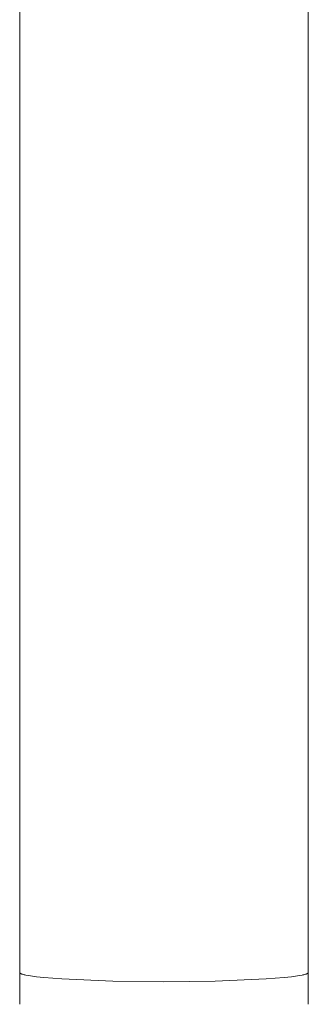
# Model space of a CAD drawing. Units: millimetres. Extents: x -779 to 3049, y 55 to 2500.
# Drawn here: x -518 to -488, y 1832 to 1935 of the extents above; entities that cross this region are included whole.
import ezdxf

# ---------------------------------------------------------------- set-up
doc = ezdxf.new("R2010")
doc.units = ezdxf.units.MM
doc.layers.add('ZANO_R', color=7, linetype='Continuous', lineweight=0)

msp = doc.modelspace()

# ---------------------------------------------------------------- linework, layer by layer
at = {"layer": 'ZANO_R'}
for p, q in [((-518.36, 1998.8), (-518.36, 1835.66)), ((-488.36, 1998.8), (-488.36, 1835.66)), ((-518.36, 1835.66), (-518.36, 1835.66)), ((-518.36, 1835.66), (-518.36, 1835.66)), ((-518.36, 1835.66), (-518.36, 1835.65)), ((-518.36, 1835.65), (-518.36, 1835.65)), ((-518.36, 1835.65), (-518.36, 1835.65)), ((-518.36, 1835.65), (-518.36, 1835.65)), ((-518.36, 1835.65), (-518.36, 1835.65)), ((-518.36, 1835.65), (-518.36, 1835.65)), ((-518.36, 1835.65), (-518.36, 1835.65)), ((-518.36, 1835.65), (-518.36, 1835.64)), ((-518.36, 1833.8), (-518.36, 1835.65)), ((-518.36, 1835.64), (-518.36, 1835.64)), ((-518.36, 1835.64), (-518.36, 1835.64)), ((-518.36, 1835.64), (-518.35, 1835.64)), ((-518.35, 1835.64), (-518.35, 1835.64)), ((-518.35, 1835.64), (-518.35, 1835.64)), ((-518.35, 1835.64), (-518.35, 1835.64)), ((-518.35, 1835.64), (-518.35, 1835.63)), ((-518.35, 1835.63), (-518.35, 1835.63)), ((-518.35, 1835.63), (-518.35, 1835.63)), ((-518.35, 1835.63), (-518.35, 1835.63)), ((-518.35, 1835.63), (-518.35, 1835.63)), ((-518.35, 1835.63), (-518.35, 1835.63)), ((-518.35, 1835.63), (-518.35, 1835.62)), ((-518.35, 1835.62), (-518.35, 1835.62)), ((-518.35, 1835.62), (-518.34, 1835.62)), ((-518.34, 1835.62), (-518.34, 1835.62)), ((-518.34, 1835.62), (-518.34, 1835.61)), ((-518.34, 1835.61), (-518.34, 1835.61)), ((-518.34, 1835.61), (-518.33, 1835.61)), ((-518.33, 1835.61), (-518.33, 1835.61)), ((-518.33, 1835.61), (-518.33, 1835.6)), ((-518.33, 1835.6), (-518.33, 1835.6)), ((-518.33, 1835.6), (-518.32, 1835.6)), ((-518.32, 1835.6), (-518.32, 1835.59)), ((-518.32, 1835.59), (-518.32, 1835.59)), ((-518.32, 1835.59), (-518.31, 1835.59)), ((-518.31, 1835.59), (-518.31, 1835.59)), ((-518.31, 1835.59), (-518.3, 1835.58)), ((-518.3, 1835.58), (-518.29, 1835.58)), ((-518.29, 1835.58), (-518.29, 1835.57)), ((-518.29, 1835.57), (-518.28, 1835.56)), ((-518.28, 1835.56), (-518.26, 1835.56)), ((-518.26, 1835.56), (-518.25, 1835.55)), ((-518.25, 1835.55), (-518.24, 1835.55)), ((-518.24, 1835.55), (-518.23, 1835.54)), ((-518.23, 1835.54), (-518.22, 1835.54)), ((-518.22, 1835.54), (-518.2, 1835.53)), ((-518.2, 1835.53), (-518.17, 1835.51)), ((-518.17, 1835.51), (-518.14, 1835.5)), ((-518.14, 1835.5), (-518.1, 1835.49)), ((-518.1, 1835.49), (-518.07, 1835.48)), ((-518.07, 1835.48), (-517.98, 1835.46)), ((-517.98, 1835.46), (-517.9, 1835.43)), ((-517.9, 1835.43), (-517.81, 1835.41)), ((-517.81, 1835.41), (-517.72, 1835.39)), ((-489, 1835.39), (-488.91, 1835.41)), ((-488.91, 1835.41), (-488.82, 1835.43)), ((-488.82, 1835.43), (-488.73, 1835.46)), ((-488.73, 1835.46), (-488.64, 1835.48)), ((-488.64, 1835.48), (-488.61, 1835.49)), ((-488.61, 1835.49), (-488.58, 1835.5)), ((-488.58, 1835.5), (-488.55, 1835.51)), ((-488.55, 1835.51), (-488.52, 1835.53)), ((-488.52, 1835.53), (-488.5, 1835.54)), ((-488.5, 1835.54), (-488.48, 1835.54)), ((-488.48, 1835.54), (-488.47, 1835.55)), ((-488.47, 1835.55), (-488.46, 1835.55)), ((-488.46, 1835.55), (-488.45, 1835.56)), ((-488.45, 1835.56), (-488.44, 1835.56)), ((-488.44, 1835.56), (-488.43, 1835.57)), ((-488.43, 1835.57), (-488.42, 1835.58)), ((-488.42, 1835.58), (-488.41, 1835.59)), ((-488.42, 1835.58), (-488.42, 1835.58)), ((-488.41, 1835.59), (-488.4, 1835.59)), ((-488.4, 1835.59), (-488.39, 1835.6)), ((-488.4, 1835.59), (-488.4, 1835.59)), ((-488.4, 1835.59), (-488.4, 1835.59)), ((-488.39, 1835.6), (-488.38, 1835.61)), ((-488.39, 1835.6), (-488.39, 1835.6)), ((-488.39, 1835.6), (-488.39, 1835.6)), ((-488.38, 1835.61), (-488.37, 1835.62)), ((-488.38, 1835.61), (-488.38, 1835.61)), ((-488.38, 1835.61), (-488.38, 1835.61)), ((-488.38, 1835.61), (-488.38, 1835.61)), ((-488.37, 1835.62), (-488.37, 1835.63)), ((-488.37, 1835.63), (-488.37, 1835.63)), ((-488.37, 1835.63), (-488.37, 1835.63)), ((-488.37, 1835.63), (-488.37, 1835.63)), ((-488.37, 1835.63), (-488.36, 1835.63)), ((-488.37, 1835.62), (-488.37, 1835.62)), ((-488.37, 1835.62), (-488.37, 1835.62)), ((-488.37, 1835.62), (-488.37, 1835.62)), ((-488.36, 1835.65), (-488.36, 1835.66)), ((-488.36, 1835.66), (-488.36, 1835.66)), ((-488.36, 1835.66), (-488.36, 1835.66)), ((-488.36, 1835.64), (-488.36, 1835.65)), ((-488.36, 1835.65), (-488.36, 1835.65)), ((-488.36, 1835.65), (-488.36, 1835.65)), ((-488.36, 1835.65), (-488.36, 1835.65)), ((-488.36, 1835.65), (-488.36, 1835.65)), ((-488.36, 1835.65), (-488.36, 1835.65)), ((-488.36, 1835.65), (-488.36, 1835.65)), ((-488.36, 1833.8), (-488.36, 1835.65)), ((-488.36, 1835.63), (-488.36, 1835.64)), ((-488.36, 1835.64), (-488.36, 1835.64)), ((-488.36, 1835.64), (-488.36, 1835.64)), ((-488.36, 1835.64), (-488.36, 1835.64)), ((-488.36, 1835.64), (-488.36, 1835.64)), ((-488.36, 1835.64), (-488.36, 1835.64)), ((-488.36, 1835.64), (-488.36, 1835.64)), ((-488.36, 1835.63), (-488.36, 1835.63)), ((-517.72, 1835.39), (-517.47, 1835.35)), ((-517.47, 1835.35), (-517.22, 1835.31)), ((-517.22, 1835.31), (-516.6, 1835.22)), ((-516.6, 1835.22), (-515.84, 1835.14)), ((-515.84, 1835.14), (-513.97, 1834.99)), ((-513.97, 1834.99), (-508.67, 1834.76)), ((-508.67, 1834.76), (-503.36, 1834.7)), ((-503.36, 1834.7), (-498.05, 1834.76)), ((-498.05, 1834.76), (-492.74, 1834.99)), ((-492.74, 1834.99), (-490.88, 1835.14)), ((-490.88, 1835.14), (-490.12, 1835.22)), ((-490.12, 1835.22), (-489.49, 1835.31)), ((-489.49, 1835.31), (-489.25, 1835.35)), ((-489.25, 1835.35), (-489, 1835.39)), ((-518.36, 1832.36), (-518.36, 1833.8)), ((-488.36, 1832.36), (-488.36, 1833.8))]:
    msp.add_line(p, q, dxfattribs=at)

doc.saveas('drawing.dxf')
